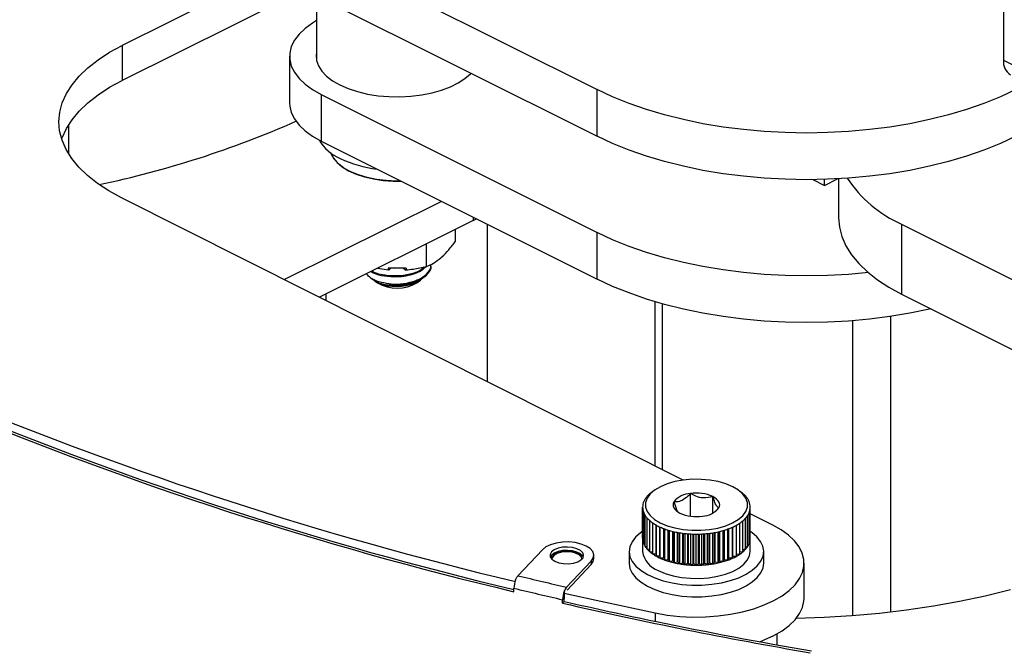
# Model space of a CAD drawing. Extents: x 0.1 to 16.8, y 0.2 to 10.8.
# Drawn here: x 6.2 to 6.9, y 6.5 to 6.9 of the extents above; entities that cross this region are included whole.
import ezdxf

# ---------------------------------------------------------------- set-up
doc = ezdxf.new("R2010")
doc.units = 0
doc.header["$MEASUREMENT"] = 0
doc.layers.get('0').update_dxf_attribs({"linetype": 'CONTINUOUS'})

msp = doc.modelspace()

# ---------------------------------------------------------------- linework, layer by layer
at = {"color": 7, "linetype": 'Continuous'}
for p, q in [((6.849648, 7.016793), (6.849648, 6.862024)), ((6.497871, 6.987605), (6.265109, 6.871765)), ((6.497871, 6.964408), (6.265109, 6.848568)), ((6.416827, 6.924075), (6.580064, 6.842456)), ((6.39391, 6.904703), (6.39391, 6.86236)), ((6.396974, 6.903072), (6.580064, 6.811527)), ((6.265109, 6.871765), (6.265109, 6.848568)), ((6.376053, 6.864549), (6.376053, 6.833619)), ((6.849648, 6.862024), (9.280328, 5.646685)), ((6.396974, 6.839295), (6.580064, 6.74775)), ((6.396974, 6.839295), (6.396974, 6.808365)), ((6.580064, 6.811527), (6.580064, 6.842456)), ((6.229671, 6.799617), (6.229671, 6.819466)), ((6.396974, 6.808365), (6.580064, 6.71682)), ((6.723141, 6.782783), (6.730829, 6.778938)), ((6.730829, 6.778938), (6.739556, 6.783302)), ((6.730829, 6.778938), (6.730829, 6.78294)), ((6.740253, 6.783339), (6.740253, 6.7574)), ((6.637179, 6.583609), (6.264638, 6.77075)), ((6.476908, 6.768398), (6.37263, 6.716502)), ((6.497871, 6.755634), (6.395827, 6.704849)), ((6.497871, 6.757917), (6.497871, 6.755634)), ((6.497871, 6.755634), (6.500108, 6.756798)), ((6.486143, 6.74199), (6.486143, 6.749797)), ((6.507463, 6.648771), (6.507463, 6.753121)), ((6.580064, 6.71682), (6.580064, 6.74775)), ((6.782095, 6.753287), (7.025148, 6.63176)), ((6.782095, 6.753287), (6.782095, 6.706892)), ((6.466839, 6.725241), (6.466839, 6.74019)), ((6.43455, 6.724121), (6.441573, 6.722902)), ((6.453442, 6.724192), (6.441573, 6.724188)), ((6.441573, 6.724188), (6.441573, 6.722902)), ((6.441851, 6.722882), (6.441573, 6.722902)), ((6.441851, 6.722882), (6.443356, 6.724189)), ((6.443516, 6.724327), (6.445826, 6.72419)), ((6.451654, 6.724192), (6.453164, 6.722887)), ((6.453442, 6.722907), (6.453164, 6.722887)), ((6.453442, 6.724192), (6.453442, 6.722907)), ((6.469803, 6.725416), (6.469803, 6.726119)), ((6.429688, 6.717751), (6.432327, 6.715885)), ((6.4327, 6.715621), (6.434359, 6.714448)), ((6.460604, 6.714448), (6.462951, 6.716108)), ((6.40032, 6.702592), (6.40032, 6.707085)), ((6.61827, 6.701939), (6.61827, 6.593108)), ((6.782095, 6.706892), (7.005467, 6.595206)), ((6.623501, 6.590481), (6.623501, 6.700432)), ((6.74977, 6.493655), (6.74977, 6.68927)), ((6.775024, 6.496078), (6.775024, 6.69214)), ((6.618275, 6.57702), (6.616817, 6.575989)), ((6.64201, 6.559752), (6.64201, 6.574699)), ((6.656938, 6.561771), (6.656938, 6.572681)), ((6.675138, 6.575989), (6.67368, 6.57702)), ((6.610263, 6.545101), (6.610263, 6.565637)), ((6.681692, 6.545017), (6.681692, 6.565637)), ((6.610451, 6.543234), (6.610451, 6.563853)), ((6.611027, 6.541387), (6.611027, 6.562007)), ((6.611986, 6.539581), (6.611986, 6.5602)), ((6.613317, 6.537834), (6.613317, 6.558454)), ((6.67857, 6.537758), (6.67857, 6.558377)), ((6.679918, 6.539501), (6.679918, 6.560121)), ((6.680894, 6.541306), (6.680894, 6.561925)), ((6.681488, 6.543151), (6.681488, 6.563771)), ((6.696603, 6.553758), (6.681692, 6.561249)), ((6.615007, 6.536167), (6.615007, 6.556786)), ((6.617036, 6.534597), (6.617036, 6.555216)), ((6.619339, 6.534473), (6.619339, 6.553785)), ((6.619381, 6.533141), (6.619381, 6.553761)), ((6.621698, 6.533139), (6.621698, 6.552583)), ((6.622018, 6.531817), (6.622018, 6.552436)), ((6.624323, 6.531935), (6.624323, 6.551479)), ((6.66751, 6.531885), (6.66751, 6.551432)), ((6.669813, 6.531761), (6.669813, 6.55238)), ((6.669819, 6.532919), (6.669819, 6.552383)), ((6.670146, 6.533082), (6.670146, 6.552532)), ((6.672463, 6.533079), (6.672463, 6.553699)), ((6.672517, 6.534411), (6.672517, 6.553729)), ((6.674822, 6.534529), (6.674822, 6.555149)), ((6.676866, 6.536094), (6.676866, 6.556714)), ((6.61045, 6.545016), (6.610263, 6.545101)), ((6.610263, 6.545059), (6.610263, 6.536296)), ((6.624681, 6.531789), (6.624681, 6.551344)), ((6.624918, 6.530637), (6.624918, 6.551256)), ((6.627186, 6.530875), (6.627186, 6.550494)), ((6.627572, 6.530749), (6.627572, 6.550376)), ((6.628049, 6.529615), (6.628049, 6.550235)), ((6.630254, 6.52997), (6.630254, 6.549646)), ((6.630665, 6.529865), (6.630665, 6.549547)), ((6.631376, 6.528763), (6.631376, 6.549382)), ((6.633494, 6.529232), (6.633494, 6.548948)), ((6.633925, 6.529148), (6.633925, 6.548869)), ((6.634862, 6.528089), (6.634862, 6.548709)), ((6.636872, 6.528666), (6.636872, 6.548412)), ((6.637317, 6.528605), (6.637317, 6.548355)), ((6.638471, 6.527601), (6.638471, 6.548221)), ((6.640349, 6.528279), (6.640349, 6.548045)), ((6.640804, 6.528243), (6.640804, 6.54801)), ((6.642162, 6.527304), (6.642162, 6.547924)), ((6.643887, 6.528077), (6.643887, 6.547852)), ((6.644348, 6.528065), (6.644348, 6.54784)), ((6.645895, 6.527202), (6.645895, 6.547822)), ((6.647449, 6.528061), (6.647449, 6.547837)), ((6.64791, 6.528073), (6.64791, 6.547848)), ((6.649628, 6.527295), (6.649628, 6.547915)), ((6.650994, 6.528231), (6.650994, 6.547999)), ((6.651451, 6.528266), (6.651451, 6.548033)), ((6.653322, 6.527584), (6.653322, 6.548203)), ((6.654485, 6.528585), (6.654485, 6.548336)), ((6.654931, 6.528645), (6.654931, 6.548392)), ((6.656935, 6.528063), (6.656935, 6.548683)), ((6.657882, 6.52912), (6.657882, 6.548843)), ((6.658314, 6.529202), (6.658314, 6.54892)), ((6.660428, 6.528729), (6.660428, 6.549349)), ((6.661149, 6.52983), (6.661149, 6.549513)), ((6.661561, 6.529934), (6.661561, 6.549611)), ((6.663763, 6.529573), (6.663763, 6.550193)), ((6.66425, 6.530706), (6.66425, 6.550336)), ((6.664637, 6.530831), (6.664637, 6.550453)), ((6.666903, 6.530588), (6.666903, 6.551207)), ((6.66715, 6.531739), (6.66715, 6.551298)), ((6.681692, 6.545017), (6.681488, 6.544926)), ((6.681692, 6.536296), (6.681692, 6.545059)), ((6.611027, 6.543023), (6.610451, 6.543234)), ((6.611986, 6.541109), (6.611027, 6.541387)), ((6.613317, 6.539282), (6.611986, 6.539581)), ((6.679918, 6.539501), (6.67857, 6.539203)), ((6.680894, 6.541306), (6.679918, 6.541025)), ((6.681488, 6.543151), (6.680894, 6.542937)), ((6.543856, 6.537496), (6.527583, 6.520228)), ((6.577866, 6.531463), (6.577866, 6.53369)), ((6.601335, 6.536296), (6.601335, 6.528563)), ((6.615007, 6.537557), (6.613317, 6.537834)), ((6.617036, 6.535948), (6.615007, 6.536167)), ((6.619339, 6.534473), (6.617036, 6.534597)), ((6.619381, 6.534469), (6.619339, 6.534473)), ((6.621698, 6.533139), (6.619381, 6.533141)), ((6.624323, 6.531935), (6.622018, 6.531817)), ((6.669813, 6.531761), (6.66751, 6.531885)), ((6.669819, 6.532919), (6.669813, 6.531761)), ((6.672463, 6.533079), (6.670146, 6.533082)), ((6.672517, 6.534411), (6.672463, 6.534406)), ((6.674822, 6.534529), (6.672517, 6.534411)), ((6.676866, 6.536094), (6.674822, 6.53588)), ((6.67857, 6.537758), (6.676866, 6.537483)), ((6.690621, 6.528563), (6.690621, 6.536296)), ((6.55989, 6.512617), (6.576163, 6.529884)), ((6.560194, 6.510713), (6.576163, 6.527657)), ((6.576163, 6.529884), (6.576163, 6.527657)), ((6.624918, 6.530637), (6.624681, 6.531789)), ((6.627186, 6.530875), (6.624918, 6.530637)), ((6.628049, 6.529615), (6.627572, 6.530749)), ((6.630254, 6.52997), (6.628049, 6.529615)), ((6.631376, 6.528763), (6.630665, 6.529865)), ((6.633494, 6.529232), (6.631376, 6.528763)), ((6.634862, 6.528089), (6.633925, 6.529148)), ((6.636872, 6.528666), (6.634862, 6.528089)), ((6.638471, 6.527601), (6.637317, 6.528605)), ((6.640349, 6.528279), (6.638471, 6.527601)), ((6.642162, 6.527304), (6.640804, 6.528243)), ((6.643887, 6.528077), (6.642162, 6.527304)), ((6.645895, 6.527202), (6.644348, 6.528065)), ((6.647449, 6.528061), (6.645895, 6.527202)), ((6.649628, 6.527295), (6.64791, 6.528073)), ((6.650994, 6.528231), (6.649628, 6.527295)), ((6.653322, 6.527584), (6.651451, 6.528266)), ((6.654485, 6.528585), (6.653322, 6.527584)), ((6.656935, 6.528063), (6.654931, 6.528645)), ((6.657882, 6.52912), (6.656935, 6.528063)), ((6.660428, 6.528729), (6.658314, 6.529202)), ((6.661149, 6.52983), (6.660428, 6.528729)), ((6.663763, 6.529573), (6.661561, 6.529934)), ((6.66425, 6.530706), (6.663763, 6.529573)), ((6.666903, 6.530588), (6.664637, 6.530831)), ((6.66715, 6.531739), (6.666903, 6.530588)), ((6.717406, 6.505366), (6.717406, 6.528563)), ((6.524879, 6.509659), (6.524879, 6.511948)), ((6.558337, 6.509962), (6.558337, 6.505593)), ((6.557234, 6.502036), (6.557234, 6.504325)), ((6.558307, 6.503204), (6.557234, 6.502036)), ((6.558307, 6.503204), (6.558307, 6.504875)), ((6.618589, 6.495579), (6.618589, 6.490035)), ((6.619502, 6.489846), (6.619529, 6.489878)), ((6.699549, 6.474409), (6.699549, 6.481744))]:
    msp.add_line(p, q, dxfattribs=at)
at = {"color": 7, "linetype": 'Continuous', "flags": 128}
for points in [[(6.39391, 6.888172), (6.391254, 6.886574), (6.386354, 6.883025), (6.382346, 6.879207), (6.379287, 6.875174), (6.377223, 6.870987), (6.376183, 6.866705), (6.376183, 6.862393), (6.377223, 6.858111), (6.379287, 6.853924), (6.382346, 6.849891), (6.386354, 6.846073), (6.391254, 6.842523), (6.396974, 6.839295)], [(6.264638, 6.77075), (6.25624, 6.775354), (6.248676, 6.780307), (6.242004, 6.78557), (6.236276, 6.791104), (6.231533, 6.796867), (6.227813, 6.802814), (6.225144, 6.808901), (6.223546, 6.815081), (6.223032, 6.821307), (6.223604, 6.827531), (6.22526, 6.833708), (6.227986, 6.839788), (6.231761, 6.845726), (6.236557, 6.851478), (6.242338, 6.856998), (6.249058, 6.862246), (6.256668, 6.867181), (6.265109, 6.871765)], [(6.39391, 6.866738), (6.393763, 6.865466), (6.394013, 6.861801), (6.39526, 6.858186), (6.397479, 6.85469), (6.40063, 6.851377), (6.404653, 6.84831), (6.409475, 6.845545)], [(6.409475, 6.845545), (6.415004, 6.843135), (6.421138, 6.841123), (6.427763, 6.839548), (6.434755, 6.838438), (6.441985, 6.837815), (6.449317, 6.83769), (6.456614, 6.838065), (6.463741, 6.838933), (6.470566, 6.840279), (6.476961, 6.842076), (6.482806, 6.844293), (6.487994, 6.846886), (6.492426, 6.849809), (6.496022, 6.853006), (6.496366, 6.853376)], [(6.224927, 6.809541), (6.22526, 6.81051), (6.227986, 6.816591), (6.231761, 6.822529), (6.236557, 6.828281), (6.242338, 6.833801), (6.249058, 6.839049), (6.256668, 6.843984), (6.265109, 6.848568)], [(6.857856, 6.842456), (6.847593, 6.837679), (6.836675, 6.83328), (6.825157, 6.829281), (6.813098, 6.825704), (6.800559, 6.822565), (6.787605, 6.819883), (6.7743, 6.817668), (6.760714, 6.815935), (6.746915, 6.81469), (6.732973, 6.81394), (6.71896, 6.81369), (6.704947, 6.81394), (6.691005, 6.81469), (6.677206, 6.815935), (6.66362, 6.817668), (6.650315, 6.819883), (6.63736, 6.822565), (6.624822, 6.825704), (6.612763, 6.829281), (6.601245, 6.83328), (6.590326, 6.837679), (6.580064, 6.842456)], [(6.376053, 6.833619), (6.376183, 6.831463), (6.377223, 6.827182), (6.379287, 6.822994), (6.382346, 6.818962), (6.386354, 6.815143), (6.391254, 6.811594), (6.396974, 6.808365)], [(6.857856, 6.811527), (6.847593, 6.806749), (6.836675, 6.80235), (6.825157, 6.798352), (6.813098, 6.794774), (6.800559, 6.791636), (6.787605, 6.788953), (6.7743, 6.786739), (6.760714, 6.785005), (6.746915, 6.78376), (6.732973, 6.783011), (6.71896, 6.78276), (6.704947, 6.783011), (6.691005, 6.78376), (6.677206, 6.785005), (6.66362, 6.786739), (6.650315, 6.788953), (6.63736, 6.791636), (6.624822, 6.794774), (6.612763, 6.798352), (6.601245, 6.80235), (6.590326, 6.806749), (6.580064, 6.811527)], [(6.44999, 6.781857), (6.44678, 6.781825), (6.440135, 6.782127), (6.433654, 6.78292), (6.427482, 6.784187), (6.421757, 6.785901), (6.416606, 6.788021), (6.412145, 6.790502), (6.408474, 6.793288), (6.405674, 6.796316), (6.403807, 6.799519), (6.40344, 6.800492), (6.403451, 6.800458), (6.405041, 6.797218), (6.40758, 6.794133), (6.411009, 6.791271), (6.415254, 6.788697), (6.420218, 6.786468), (6.425791, 6.784634), (6.431849, 6.783235), (6.438256, 6.782304), (6.444869, 6.78186), (6.44999, 6.781857)], [(6.740253, 6.7574), (6.740796, 6.751174), (6.742423, 6.744996), (6.74512, 6.738913), (6.748868, 6.73297), (6.753637, 6.727213), (6.759392, 6.721685), (6.766088, 6.71643), (6.773675, 6.711486), (6.782095, 6.706892)], [(6.760014, 6.721153), (6.746915, 6.719983), (6.732973, 6.719234), (6.71896, 6.718984), (6.704947, 6.719234), (6.691005, 6.719983), (6.677206, 6.721228), (6.66362, 6.722962), (6.650315, 6.725176), (6.63736, 6.727859), (6.624822, 6.730998), (6.612763, 6.734575), (6.601245, 6.738574), (6.590326, 6.742973), (6.580064, 6.74775)], [(6.80156, 6.69716), (6.800559, 6.696929), (6.787605, 6.694247), (6.7743, 6.692032), (6.760714, 6.690298), (6.746915, 6.689054), (6.732973, 6.688304), (6.71896, 6.688054), (6.704947, 6.688304), (6.691005, 6.689054), (6.677206, 6.690298), (6.66362, 6.692032), (6.650315, 6.694247), (6.63736, 6.696929), (6.624822, 6.700068), (6.612763, 6.703645), (6.601245, 6.707644), (6.590326, 6.712043), (6.580064, 6.71682)], [(6.61814, 6.557528), (6.621931, 6.555258), (6.626452, 6.553352), (6.631567, 6.551868), (6.63712, 6.55085), (6.642942, 6.550329), (6.648856, 6.550322), (6.654683, 6.550829), (6.660245, 6.551834), (6.665373, 6.553307), (6.669913, 6.555202), (6.673725, 6.557463), (6.676694, 6.56002), (6.67873, 6.562797), (6.67977, 6.565708), (6.679784, 6.568665), (6.678771, 6.571578), (6.676761, 6.574359), (6.673816, 6.576923), (6.670025, 6.579193), (6.665503, 6.581099), (6.660388, 6.582584), (6.654836, 6.583601), (6.649014, 6.584122), (6.643099, 6.584129), (6.637273, 6.583622), (6.631711, 6.582617), (6.626582, 6.581145), (6.622043, 6.579249), (6.618231, 6.576988), (6.615261, 6.574431), (6.613226, 6.571654), (6.612185, 6.568744), (6.612172, 6.565786), (6.613185, 6.562873), (6.615195, 6.560092), (6.61814, 6.557528)], [(6.660906, 6.565207), (6.661305, 6.566198), (6.661443, 6.567208), (6.661315, 6.568217), (6.660925, 6.56921), (6.660279, 6.570168), (6.659389, 6.571076), (6.658269, 6.571919), (6.656938, 6.572681)], [(6.631049, 6.569244), (6.63065, 6.568253), (6.630513, 6.567244), (6.630641, 6.566234), (6.631031, 6.565242), (6.631677, 6.564283), (6.632567, 6.563375), (6.633687, 6.562533), (6.635017, 6.561771)], [(6.618589, 6.495579), (6.626645, 6.494182), (6.634977, 6.493275), (6.643466, 6.492871), (6.65199, 6.492976), (6.660429, 6.493588), (6.668662, 6.494698), (6.676572, 6.496291), (6.684046, 6.498344), (6.690977, 6.500827), (6.697267, 6.503706), (6.702825, 6.50694), (6.707574, 6.510481), (6.711445, 6.51428), (6.714383, 6.518282), (6.716346, 6.522432), (6.717306, 6.526668), (6.717249, 6.530931), (6.716177, 6.535161), (6.714104, 6.539297), (6.711061, 6.54328), (6.707089, 6.547053), (6.702247, 6.550562), (6.696603, 6.553758)], [(6.610468, 6.549824), (6.608943, 6.54876), (6.605642, 6.545861), (6.603241, 6.542748), (6.601795, 6.539492), (6.601336, 6.536163), (6.601874, 6.532838), (6.603397, 6.52959), (6.605872, 6.526492), (6.609242, 6.523612), (6.613433, 6.521017), (6.618351, 6.518762), (6.623886, 6.516899), (6.629915, 6.515469), (6.636302, 6.514505), (6.642906, 6.514027), (6.649578, 6.514047), (6.65617, 6.514564), (6.662534, 6.515566), (6.668529, 6.517032), (6.674019, 6.518927), (6.678883, 6.521211), (6.683012, 6.523832), (6.686314, 6.526731), (6.688715, 6.529843), (6.690161, 6.5331), (6.69062, 6.536428), (6.690082, 6.539754), (6.688558, 6.543002), (6.686084, 6.5461), (6.682713, 6.548979), (6.681505, 6.549813)], [(6.576163, 6.529884), (6.577515, 6.531927), (6.57785, 6.534073), (6.577148, 6.536197), (6.57545, 6.538175), (6.572855, 6.539892), (6.569513, 6.541249), (6.565618, 6.542167), (6.561398, 6.542592), (6.557097, 6.542499), (6.552965, 6.541895), (6.549243, 6.540813), (6.546147, 6.539318), (6.543856, 6.537496)], [(6.55011, 6.531132), (6.552057, 6.529787), (6.554711, 6.528789), (6.557836, 6.528225), (6.561154, 6.528148), (6.56437, 6.528563), (6.567199, 6.529433), (6.569389, 6.530682), (6.570745, 6.532198), (6.571148, 6.533846), (6.570561, 6.535481), (6.569036, 6.536957), (6.566709, 6.538142), (6.563787, 6.538932), (6.560529, 6.539255), (6.557225, 6.539085), (6.554169, 6.538435), (6.551631, 6.537363), (6.549838, 6.535965), (6.548948, 6.534365), (6.549042, 6.532705), (6.55011, 6.531132)], [(6.570927, 6.532576), (6.570561, 6.533254), (6.569036, 6.53473), (6.566709, 6.535915), (6.563787, 6.536705), (6.560529, 6.537028), (6.557225, 6.536858), (6.554169, 6.536208), (6.551631, 6.535136), (6.549838, 6.533738), (6.549091, 6.532576)], [(6.57004, 6.531309), (6.569634, 6.532884), (6.56819, 6.534369), (6.56586, 6.53554), (6.562895, 6.536269), (6.559618, 6.536477), (6.556383, 6.536142), (6.553541, 6.5353), (6.5514, 6.534042), (6.550192, 6.532504), (6.549978, 6.531308)], [(6.570042, 6.531266), (6.569634, 6.532574), (6.56819, 6.53406), (6.56586, 6.535231), (6.562895, 6.53596), (6.559618, 6.536168), (6.556383, 6.535832), (6.553541, 6.53499), (6.5514, 6.533732), (6.550192, 6.532195), (6.549978, 6.531308)], [(6.620665, 6.523698), (6.625287, 6.521741), (6.630505, 6.520202), (6.636167, 6.519126), (6.642112, 6.518544), (6.648167, 6.518473), (6.65416, 6.518914), (6.659918, 6.519855), (6.665274, 6.52127), (6.670076, 6.523117), (6.674184, 6.525342), (6.67748, 6.527883), (6.679871, 6.530666), (6.681286, 6.533611), (6.681692, 6.536296)], [(6.576163, 6.527657), (6.577515, 6.529701), (6.577866, 6.531463)], [(6.601335, 6.528563), (6.601336, 6.528431), (6.601874, 6.525106), (6.603397, 6.521858), (6.605872, 6.518759), (6.609242, 6.51588), (6.613433, 6.513284), (6.618351, 6.51103), (6.623886, 6.509167), (6.629915, 6.507737), (6.636302, 6.506773), (6.642906, 6.506295), (6.649578, 6.506315), (6.65617, 6.506831), (6.662534, 6.507834), (6.668529, 6.509299), (6.674019, 6.511195), (6.678883, 6.513479), (6.683012, 6.516099), (6.686314, 6.518998), (6.688715, 6.522111), (6.690161, 6.525368), (6.690621, 6.528563)], [(6.558337, 6.508742), (6.579521, 6.503963), (6.618589, 6.495579)], [(6.854225, 6.510893), (6.837617, 6.506789), (6.820571, 6.50316), (6.803144, 6.500019), (6.785389, 6.497374), (6.767365, 6.495234), (6.749128, 6.493607), (6.730735, 6.492497), (6.712247, 6.491908)], [(6.688036, 6.4765), (6.690977, 6.47763), (6.697267, 6.480509), (6.702825, 6.483742), (6.707574, 6.487284), (6.711445, 6.491083), (6.714383, 6.495085), (6.716346, 6.499234), (6.717306, 6.503471), (6.717406, 6.505366)]]:
    msp.add_lwpolyline(points, dxfattribs=at)
at = {"color": 7, "linetype": 'Continuous'}
for centre, radius, start, end in [((6.859527, 6.860827), 0.009951, 173.089446, 238.241692), ((6.114778, 7.423989), 0.658408, 281.827583, 293.782888), ((6.421783, 6.824822), 0.030557, 211.02207, 246.622038), ((6.442981, 6.867315), 0.078017, 244.714645, 263.457078), ((6.816122, 6.830245), 0.084145, 213.585749, 246.147467), ((6.444235, 6.733118), 0.020957, 236.605844, 259.650756), ((6.447455, 6.755384), 0.042059, 262.570142, 286.041806), ((6.447481, 6.73651), 0.025669, 239.255789, 300.744211), ((7.094966, 8.907374), 2.457776, 247.432284, 256.611668), ((7.089538, 8.888424), 2.444864, 247.400511, 256.646573), ((7.089597, 8.885494), 2.440638, 247.400399, 256.621609), ((6.621822, 6.564778), 0.011724, 146.573232, 156.610896), ((6.624224, 6.563208), 0.014593, 137.96481, 146.625392), ((6.627114, 6.560616), 0.018476, 130.602916, 137.994272), ((6.630024, 6.557248), 0.022926, 125.173403, 130.647349), ((6.642453, 6.560069), 0.014637, 91.734653, 141.179353), ((6.646012, 6.548082), 0.026917, 66.049686, 98.549878), ((6.66186, 6.557168), 0.023034, 49.073159, 55.457295), ((6.66498, 6.560755), 0.018279, 41.651946, 49.097606), ((6.667806, 6.563265), 0.0145, 32.977929, 41.664419), ((6.670175, 6.564799), 0.011678, 22.93938, 32.987952), ((6.619367, 6.565667), 0.009104, 167.828528, 179.665078), ((6.619331, 6.565686), 0.009067, 179.783045, 191.660551), ((6.620219, 6.565469), 0.009979, 156.597147, 167.745536), ((6.649502, 6.574382), 0.014637, 271.73724, 321.180973), ((6.671801, 6.56549), 0.009911, 11.7242, 22.925805), ((6.672618, 6.565687), 0.009074, 347.808866, 359.686968), ((6.672668, 6.565676), 0.009024, 359.75664, 11.688997), ((6.620172, 6.565873), 0.009929, 191.734141, 202.915864), ((6.621841, 6.56659), 0.011746, 202.968632, 212.9587), ((6.624166, 6.568106), 0.014521, 212.987453, 221.661849), ((6.626977, 6.570605), 0.018282, 221.656108, 229.099279), ((6.645945, 6.586375), 0.026922, 246.05172, 278.545658), ((6.664778, 6.570808), 0.018567, 310.618133, 317.973423), ((6.667671, 6.568195), 0.014669, 317.987226, 326.602976), ((6.670026, 6.566639), 0.011847, 326.62117, 336.554723), ((6.671744, 6.565885), 0.00997, 336.602201, 347.759348), ((6.630088, 6.574177), 0.023019, 229.067072, 235.456123), ((6.633408, 6.578988), 0.028864, 235.443397, 240.924951), ((6.636527, 6.584603), 0.035288, 240.929198, 245.722402), ((6.639294, 6.590749), 0.042027, 245.72806, 249.996911), ((6.652544, 6.591037), 0.042339, 289.824075, 294.071968), ((6.655295, 6.584877), 0.035592, 294.073481, 298.838932), ((6.658365, 6.579282), 0.02921, 298.856609, 304.290234), ((6.661608, 6.574517), 0.023446, 304.30456, 310.597856), ((6.619331, 6.545066), 0.009067, 179.783045, 191.660551), ((6.641637, 6.59719), 0.048882, 249.999047, 253.859635), ((6.643447, 6.60341), 0.05536, 253.849857, 257.404856), ((6.644729, 6.609123), 0.061215, 257.400189, 260.724574), ((6.645468, 6.613538), 0.065692, 260.708992, 263.885625), ((6.645889, 6.617391), 0.069567, 263.879071, 266.928821), ((6.645984, 6.619261), 0.07144, 266.933371, 269.928624), ((6.645972, 6.619315), 0.071494, 269.938245, 272.931731), ((6.64606, 6.617435), 0.069612, 272.938525, 275.988121), ((6.646463, 6.613753), 0.065908, 275.973252, 279.142208), ((6.647148, 6.609533), 0.061632, 279.137134, 282.443589), ((6.64846, 6.603593), 0.055549, 282.442035, 285.990682), ((6.650282, 6.597302), 0.048999, 285.968798, 289.827911), ((6.672625, 6.545067), 0.009067, 347.804577, 359.689029), ((6.620155, 6.545248), 0.009911, 191.724098, 202.925907), ((6.621829, 6.545964), 0.011732, 202.962816, 212.964516), ((6.624116, 6.547449), 0.014459, 212.968628, 221.680674), ((6.66766, 6.547587), 0.014685, 317.987089, 326.59245), ((6.670032, 6.546014), 0.011839, 326.62166, 336.563141), ((6.671751, 6.545263), 0.009962, 336.597718, 347.76383), ((6.625922, 6.538632), 0.015832, 188.486106, 250.606589), ((6.626933, 6.549938), 0.018218, 221.63672, 229.107148), ((6.6301, 6.553576), 0.023041, 229.076276, 235.458761), ((6.633249, 6.558112), 0.028563, 235.41452, 240.953828), ((6.63641, 6.563751), 0.035027, 240.911369, 245.740231), ((6.621751, 6.532814), 0.000329, 35.483687, 99.208511), ((6.639294, 6.570129), 0.042027, 245.72806, 249.996911), ((6.624396, 6.531602), 0.000341, 33.330756, 102.346777), ((6.667436, 6.53155), 0.000343, 77.523843, 146.446934), ((6.655314, 6.564211), 0.035542, 294.07581, 298.848224), ((6.670085, 6.532794), 0.000294, 78.044659, 154.897434), ((6.658526, 6.558401), 0.028904, 298.827752, 304.319091), ((6.661654, 6.553837), 0.023371, 304.294439, 310.607978), ((6.664816, 6.550149), 0.018513, 310.607304, 317.984252), ((6.641594, 6.576422), 0.048728, 249.987351, 253.860242), ((6.627275, 6.530493), 0.000392, 40.712665, 103.17908), ((6.643503, 6.583008), 0.055585, 253.857047, 257.397667), ((6.630363, 6.52954), 0.000444, 47.061723, 104.206973), ((6.644729, 6.588503), 0.061215, 257.400189, 260.724574), ((6.633626, 6.528759), 0.00049, 52.44843, 105.626815), ((6.64556, 6.593599), 0.066378, 260.725414, 263.869204), ((6.637031, 6.528164), 0.000526, 56.995664, 107.583637), ((6.64587, 6.596616), 0.069411, 263.880817, 266.937417), ((6.640536, 6.527758), 0.000555, 61.07224, 109.759817), ((6.645963, 6.597886), 0.070684, 266.917359, 269.944635), ((6.644103, 6.52755), 0.00057, 64.54345, 112.291613), ((6.645982, 6.598532), 0.07133, 269.929676, 272.930018), ((6.647693, 6.527546), 0.000569, 67.560424, 115.354763), ((6.64606, 6.596815), 0.069612, 272.938525, 275.988121), ((6.651262, 6.527745), 0.000554, 70.069067, 118.834534), ((6.646527, 6.592609), 0.06538, 275.96566, 279.160248), ((6.654771, 6.528143), 0.000526, 72.250612, 122.893575), ((6.647243, 6.588445), 0.061154, 279.118945, 282.451167), ((6.65818, 6.528731), 0.00049, 74.15998, 127.396341), ((6.648387, 6.583262), 0.055847, 282.451507, 285.98121), ((6.661452, 6.529501), 0.000446, 75.828443, 132.671622), ((6.650249, 6.576768), 0.049091, 285.977905, 289.829883), ((6.664548, 6.530446), 0.000395, 76.886687, 138.954642), ((6.652575, 6.570351), 0.042266, 289.814803, 294.069886), ((7.20199, 9.310401), 2.87052, 256.411756, 257.074268), ((6.540425, 6.511699), 0.015548, 157.802176, 179.085309), ((7.199276, 9.301897), 2.870301, 256.410935, 257.074475), ((6.573466, 6.504076), 0.016233, 158.740957, 179.121206), ((7.234705, 9.459204), 3.033778, 257.096526, 260.259834), ((6.567053, 6.504871), 0.008746, 175.265844, 179.975619), ((7.217011, 9.373799), 2.9452, 257.076293, 258.29483), ((7.243965, 9.504966), 3.079071, 258.29926, 260.245916)]:
    msp.add_arc(centre, radius, start, end, dxfattribs=at)
for points, knots in [([(6.476491, 6.731026), (6.476721, 6.731228), (6.478569, 6.732858), (6.48193, 6.736418), (6.484688, 6.740065), (6.486143, 6.74199)], [0, 0, 0, 0, 0.06274921, 0.50530358, 1, 1, 1, 1]), ([(6.466839, 6.725241), (6.468453, 6.725918), (6.471945, 6.727381), (6.474901, 6.729751), (6.476491, 6.731026)], [0, 0, 0, 0, 0.462374, 1, 1, 1, 1]), ([(6.430261, 6.721986), (6.430697, 6.721671), (6.43321, 6.719857), (6.439281, 6.718803), (6.446578, 6.718233), (6.453384, 6.718946), (6.458692, 6.720352), (6.463364, 6.722188), (6.465578, 6.724218), (6.466647, 6.725197)], [0, 0, 0, 0, 0.0417, 0.2401966, 0.460411, 0.6154203, 0.7682212, 0.8881242, 1, 1, 1, 1]), ([(6.430857, 6.722282), (6.431098, 6.72211), (6.432718, 6.720956), (6.436631, 6.720101), (6.441897, 6.719171), (6.448505, 6.719035), (6.455684, 6.720103), (6.462065, 6.721948), (6.46475, 6.724311), (6.465446, 6.724923)], [0, 0, 0, 0, 0.0244427, 0.1639808, 0.3207164, 0.4698734, 0.7058884, 0.9237529, 1, 1, 1, 1]), ([(6.442017, 6.713679), (6.443823, 6.713593), (6.448486, 6.71337), (6.455733, 6.714382), (6.463036, 6.716997), (6.46785, 6.720686), (6.47038, 6.72454), (6.469796, 6.726109), (6.469793, 6.726118)], [0, 0, 0, 0, 0.16390417, 0.4232542, 0.66265902, 0.84807352, 0.9991234, 1, 1, 1, 1]), ([(6.453442, 6.722907), (6.456503, 6.723282), (6.461011, 6.723833), (6.465422, 6.724899), (6.466839, 6.725241)], [0, 0, 0, 0, 0.6788563, 1, 1, 1, 1]), ([(6.459078, 6.714964), (6.460527, 6.715545), (6.463895, 6.716898), (6.46784, 6.719991), (6.470387, 6.72384), (6.469796, 6.725406), (6.469793, 6.725415)], [0, 0, 0, 0, 0.29330226, 0.68171618, 0.99818346, 1, 1, 1, 1]), ([(6.442017, 6.713679), (6.439772, 6.71406), (6.435629, 6.714764), (6.430252, 6.716877), (6.428022, 6.719371), (6.427094, 6.72041)], [0, 0, 0, 0, 0.408129, 0.7535494, 1, 1, 1, 1]), ([(6.432387, 6.715963), (6.432549, 6.715814), (6.433787, 6.714676), (6.437432, 6.713689), (6.442846, 6.712724), (6.449282, 6.712804), (6.454793, 6.713637), (6.458026, 6.714638), (6.459078, 6.714964)], [0, 0, 0, 0, 0.0239508, 0.1831157, 0.3938754, 0.6306728, 0.8798994, 1, 1, 1, 1]), ([(6.465489, 6.718631), (6.464587, 6.717653), (6.462463, 6.715346), (6.457615, 6.713355), (6.451897, 6.712035), (6.44601, 6.711704), (6.442202, 6.712253), (6.44047, 6.712502)], [0, 0, 0, 0, 0.147302, 0.3472741, 0.5705547, 0.8046436, 1, 1, 1, 1]), ([(6.44047, 6.712502), (6.442789, 6.712297), (6.447419, 6.711889), (6.454037, 6.712755), (6.457921, 6.71449), (6.459681, 6.715276)], [0, 0, 0, 0, 0.3542862, 0.707487, 1, 1, 1, 1]), ([(6.64201, 6.574699), (6.641395, 6.574044), (6.639748, 6.572292), (6.636831, 6.570033), (6.633506, 6.569074), (6.631663, 6.569202), (6.631049, 6.569244)], [0, 0, 0, 0, 0.2117669, 0.5663264, 0.8555888, 1, 1, 1, 1]), ([(6.656938, 6.572681), (6.654765, 6.572184), (6.650959, 6.571316), (6.645804, 6.572651), (6.643182, 6.574067), (6.64201, 6.574699)], [0, 0, 0, 0, 0.4240564, 0.7426601, 1, 1, 1, 1]), ([(6.660906, 6.565207), (6.660272, 6.565665), (6.658764, 6.566754), (6.657879, 6.569651), (6.657254, 6.571664), (6.656938, 6.572681)], [0, 0, 0, 0, 0.2644504, 0.6287662, 1, 1, 1, 1]), ([(6.631049, 6.569244), (6.631575, 6.5676), (6.632329, 6.565239), (6.633449, 6.562583), (6.634227, 6.562192), (6.63431, 6.56215)], [0, 0, 0, 0, 0.6721095, 0.9647709, 1, 1, 1, 1]), ([(6.658347, 6.562795), (6.658575, 6.562951), (6.659547, 6.563617), (6.660317, 6.564518), (6.660906, 6.565207)], [0, 0, 0, 0, 0.234707, 1, 1, 1, 1]), ([(6.52603, 6.517573), (6.526271, 6.518142), (6.526676, 6.519096), (6.527322, 6.519903), (6.527583, 6.520228)], [0, 0, 0, 0, 0.5965058, 1, 1, 1, 1]), ([(6.55989, 6.512617), (6.559575, 6.512212), (6.55894, 6.511396), (6.558539, 6.510442), (6.558337, 6.509962)], [0, 0, 0, 0, 0.4957778, 1, 1, 1, 1])]:
    msp.add_open_spline(points, degree=3, knots=knots, dxfattribs=at)

doc.saveas('drawing.dxf')
